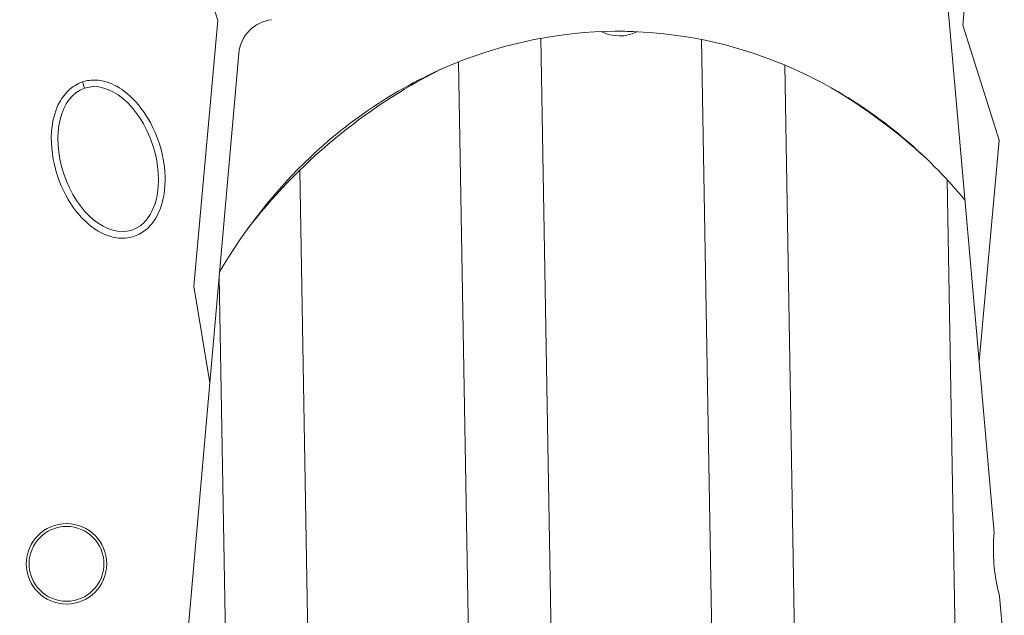
# Model space of a CAD drawing. Units: millimetres. Extents: x 90816 to 109667, y 8525 to 11485.
# Drawn here: x 92960 to 93486, y 10317 to 10636 of the extents above; entities that cross this region are included whole.
import ezdxf

# ---------------------------------------------------------------- set-up
doc = ezdxf.new("R2010")
doc.units = ezdxf.units.MM
doc.styles.get("Standard").update_dxf_attribs({"font": 'arial.ttf'})
doc.dimstyles.new('ISO-25', dxfattribs={"dimtxt": 2.5, "dimasz": 2.5, "dimexe": 1.25, "dimexo": 0.625, "dimtad": 1, "dimtxsty": 'Standard', "dimcen": 2.5, "dimadec": 0, "dimazin": 0, "dimtfac": 1, "dimtmove": 0, "dimatfit": 3, "dimfxl": 1, "dimarcsym": 0})

# ---------------------------------------------------------------- blocks, each defined once
blk = doc.blocks.new('*D9')
at = {"color": 0, "lineweight": -2, "transparency": 16777216}
for p, q in [((91311.86, 11050.82), (91311.86, 11172.07)), ((91431.86, 11170.82), (98762.3, 11170.82)), ((98882.3, 11050.82), (98882.3, 11172.07))]:
    blk.add_line(p, q, dxfattribs=at)
at = {"color": 0, "transparency": 16777216}
for points in [[(91431.86, 11190.82), (91431.86, 11150.82), (91311.86, 11170.82)], [(98762.3, 11190.82), (98762.3, 11150.82), (98882.3, 11170.82)]]:
    blk.add_solid(points, dxfattribs=at)
at = {"layer": 'Defpoints', "color": 0, "transparency": 16777216}
for p in [(98882.3, 11170.82), (98882.3, 9741.56), (91311.86, 8589.91)]:
    blk.add_point(p, dxfattribs=at)
at = {"color": 0, "transparency": 16777216, "insert": (95097.08, 11352.93), "char_height": 200, "attachment_point": 5}
blk.add_mtext('760', dxfattribs=at)

msp = doc.modelspace()

# ---------------------------------------------------------------- linework, layer by layer
at = {"color": 0, "linetype": 'Continuous', "lineweight": 0, "extrusion": (0, 1, 0)}
for p, q in [((93470.559, 10704.984), (93463.964, 10632.628)), ((93472.638, 10452.829), (93454.606, 10658.943)), ((93065.963, 10635.118), (93061.215, 10650.233)), ((93053.019, 10493.101), (93065.963, 10635.118)), ((93463.964, 10632.628), (93483.289, 10571.098)), ((93247.226, 10117.215), (93238.577, 10625.65)), ((93324.366, 10624.97), (93333.003, 10117.215)), ((93077.092, 10617.483), (93061.692, 10441.459)), ((93194.551, 10612.989), (93202.984, 10117.215)), ((93377.244, 10117.215), (93368.84, 10611.322)), ((92994.718, 10598.949), (92993.603, 10602.294)), ((93483.289, 10571.098), (93472.638, 10452.829)), ((93116.741, 10144.575), (93109.758, 10555.142)), ((93455.662, 10549.883), (93462.039, 10174.978)), ((93066.663, 10498.279), (93071.381, 10220.935)), ((93061.692, 10441.459), (93053.019, 10493.101)), ((93480.657, 10361.17), (93472.638, 10452.829)), ((93046.154, 10263.854), (93061.692, 10441.459)), ((93489.171, 10263.854), (93483.63, 10327.188))]:
    msp.add_line(p, q, dxfattribs=at)
at = {"color": 0, "linetype": 'Continuous', "lineweight": 0, "extrusion": (0, 0, -1)}
msp.add_circle((-92985.081, 10344.586), 21.533, dxfattribs=at)
at = {"color": 0, "linetype": 'Continuous', "lineweight": 0}
msp.add_circle((92985.081, 10344.586), 20, dxfattribs=at)
for centre, radius, start, end in [((93097.016, 10615.74), 20, 97, 175), ((93280.36, 10648.1), 21.2, 242.97133, 296.7254), ((93320.816, 10339.753), 301.559, 116.92611, 142.61416), ((93239.904, 10339.753), 301.559, 47.36942, 59.34638)]:
    msp.add_arc(centre, radius, start, end, dxfattribs=at)
msp.add_ellipse((93007.363, 10561), major_axis=(12.646, -37.948), ratio=0.625, start_param=-3.141592653589783, end_param=3.141592653589803, dxfattribs=at)
for points, knots in [([(93066.874, 10500.687), (93080.109, 10523.406), (93096.426, 10544.231), (93139.534, 10584.929), (93167.508, 10602.82), (93225.582, 10624.735), (93254.373, 10629.843), (93283.465, 10629.362)], [47.0285384, 47.0285384, 47.0285384, 47.0285384, 54.9195524, 54.9195524, 64.8003007, 64.8003007, 73.5478586, 73.5478586, 73.5478586, 73.5478586]), ([(93283.465, 10629.362), (93284.835, 10629.339), (93286.205, 10629.304), (93317.417, 10628.223), (93346.612, 10621.331), (93402.75, 10596.227), (93428.71, 10577.719), (93455.775, 10549.903), (93460.543, 10544.587), (93465.091, 10539.093)], [73.5478586, 73.5478586, 73.5478586, 73.5478586, 73.9597813, 73.9597813, 82.9246757, 82.9246757, 92.4159392, 92.4159392, 94.5583614, 94.5583614, 94.5583614, 94.5583614]), ([(92993.603, 10602.294), (92995.971, 10603.083), (92998.462, 10603.4), (93003.831, 10603.096), (93006.615, 10602.374), (93012.819, 10599.7), (93016.104, 10597.431), (93023.134, 10591.006), (93026.845, 10586.166), (93033.759, 10573.369), (93036.401, 10565.162), (93038.151, 10550.191), (93037.797, 10543.634), (93035.115, 10533.747), (93033.415, 10530.115), (93029.434, 10524.844), (93027.326, 10522.862), (93022.612, 10520.091), (93020.19, 10519.241), (93015.049, 10518.545), (93012.444, 10518.706), (93006.734, 10520.036), (93003.727, 10521.402), (92996.985, 10525.719), (92993.452, 10529.118), (92986.189, 10538.28), (92982.676, 10544.846), (92977.704, 10559.777), (92976.548, 10567.974), (92977.467, 10580.956), (92978.673, 10585.919), (92982.054, 10592.944), (92983.824, 10595.553), (92987.171, 10598.745), (92988.345, 10599.661), (92990.881, 10601.209), (92992.209, 10601.83), (92993.603, 10602.294)], [0, 0, 0, 0, 0.7487615, 0.7487615, 1.58072, 1.58072, 2.6929101, 2.6929101, 4.2606122, 4.2606122, 6.2608729, 6.2608729, 7.8902114, 7.8902114, 9.0440189, 9.0440189, 9.9276152, 9.9276152, 10.702226, 10.702226, 11.470847, 11.470847, 12.4103511, 12.4103511, 13.7527913, 13.7527913, 15.6649788, 15.6649788, 17.7479424, 17.7479424, 19.208024, 19.208024, 20.1710026, 20.1710026, 20.6218309, 20.6218309, 21.0624007, 21.0624007, 21.0624007, 21.0624007]), ([(93480.657, 10361.17), (93479.871, 10351.399), (93480.356, 10341.379), (93482.796, 10330.308), (93483.189, 10328.741), (93483.63, 10327.188)], [5.5835813, 5.5835813, 5.5835813, 5.5835813, 8.5046699, 8.5046699, 8.9889442, 8.9889442, 8.9889442, 8.9889442])]:
    msp.add_open_spline(points, degree=3, knots=knots, dxfattribs=at)

# ---------------------------------------------------------------- dimensions: what is measured, and where the dimension line sits
dim = msp.add_linear_dim(base=(98882.303, 11170.816), p1=(91311.858, 8589.909), p2=(98882.303, 9741.559), text='760', dimstyle='ISO-25', override={"dimtxt": 200, "dimasz": 120, "dimgap": 80, "dimtad": 2, "dimfxl": 120, "dimfxlon": 1})
dim.commit()
dim.dimension.update_dxf_attribs({"geometry": '*D9', "text_midpoint": (95097.08, 11352.931)})

doc.saveas('drawing.dxf')
